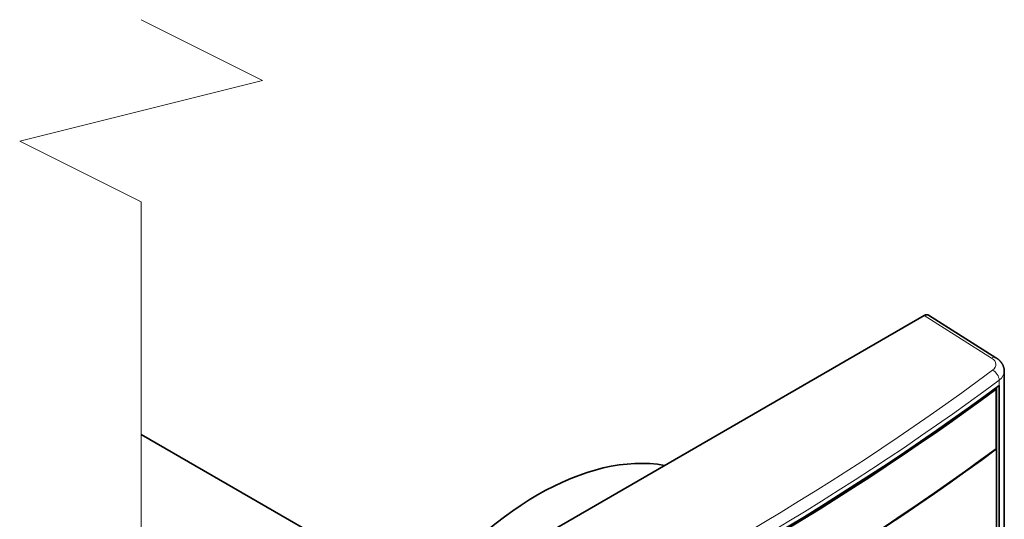
# Model space of a CAD drawing. Extents: x -1000000 to 1000000, y -1000000 to 1000000.
# Drawn here: x 391 to 407, y 215 to 223 of the extents above; entities that cross this region are included whole.
import ezdxf

# ---------------------------------------------------------------- set-up
doc = ezdxf.new("R2010")
doc.units = 0
doc.layers.get('0').update_dxf_attribs({"lineweight": 13})

msp = doc.modelspace()

# ---------------------------------------------------------------- linework, layer by layer
at = {"color": 7, "lineweight": 35, "ltscale": 0.278217}
msp.add_line((396.1735, 212.8048), (405.8112, 218.3692), dxfattribs=at)
at = {"color": 7, "lineweight": 13, "ltscale": 0.032808}
msp.add_line((406.9209, 217.6685), (405.8112, 218.3692), dxfattribs=at)
at = {"color": 7, "lineweight": 35, "ltscale": 0.032835}
msp.add_line((406.9934, 217.6739), (405.8828, 218.3751), dxfattribs=at)
at = {"color": 7, "lineweight": 35, "ltscale": 0.156725}
msp.add_line((407.1306, 211.1796), (407.1306, 217.4486), dxfattribs=at)
at = {"color": 7, "lineweight": 35, "ltscale": 0.025346}
msp.add_line((407.0034, 216.1705), (407.0034, 217.1844), dxfattribs=at)
at = {"color": 7, "lineweight": 13, "ltscale": 0.00223}
msp.add_line((407.0462, 217.216), (407.0462, 217.3052), dxfattribs=at)
at = {"color": 7, "lineweight": 35, "ltscale": 0.149693}
msp.add_line((407.0462, 211.2283), (407.0462, 217.216), dxfattribs=at)
at = {"color": 7, "lineweight": 35, "ltscale": 0.000567}
msp.add_line((406.9775, 217.1653), (406.9972, 217.1539), dxfattribs=at)
at = {"color": 7, "lineweight": 35, "ltscale": 0.024495}
msp.add_line((406.9972, 217.1539), (406.9972, 216.1741), dxfattribs=at)
at = {"color": 7, "lineweight": 35, "ltscale": 0.13391}
msp.add_line((397.5381, 213.7317), (392.8993, 216.4099), dxfattribs=at)
at = {"color": 7, "lineweight": 35, "ltscale": 0.000206}
msp.add_line((407.0043, 216.17), (406.9972, 216.1741), dxfattribs=at)
at = {"color": 7, "lineweight": 35, "ltscale": 0.122938}
msp.add_line((407.0043, 211.2525), (407.0043, 216.17), dxfattribs=at)
at = {"color": 7, "lineweight": 13}
msp.add_lwpolyline([(392.8993, 210.6063), (392.8993, 220.2457), (390.8993, 221.2457), (394.8993, 222.2457), (392.8993, 223.2457)], dxfattribs=at)
at = {"color": 7, "lineweight": 35}
for centre, major_axis, ratio, start_param, end_param in [((405.8112, 218.2548), (0.07, 0.1213), 0.577049, 6.260244, 7.0683224), ((365.0006, 236.1287), (-53.3, 0), 0.57735, 2.2326622, 2.4797268), ((365.0006, 236.0934), (53.29, 0), 0.57735, 5.3755085, 5.6200657), ((399.4367, 211.0025), (2.7, 4.6765), 0.57735, 0.2047088, 1.3660837), ((365.0006, 235.1136), (53.29, 0), 0.57735, 5.3755085, 5.6200657), ((365.0006, 235.1136), (53.3, 0), 0.57735, 5.3755316, 5.6200427)]:
    msp.add_ellipse(centre, major_axis=major_axis, ratio=ratio, start_param=start_param, end_param=end_param, dxfattribs=at)
at = {"color": 7, "lineweight": 13}
for centre, major_axis, ratio, start_param, end_param in [((406.9186, 217.5556), (-0.0747, -0.1184), 0.577049, 3.1414929, 3.949571), ((406.7329, 217.565), (0.26, -0.0053), 0.590389, 5.6332809, 7.0576911), ((365.0037, 237.3149), (53.1554, -1.0765), 0.590389, 5.3862038, 5.633271), ((406.9357, 217.3549), (0.0836, -0.1123), 0.642462, 0.7139626, 2.2620799), ((406.7306, 217.452), (0.4, -0.0052), 0.585862, 5.6289717, 6.2908376), ((365.0007, 237.2024), (53.2962, -1.0769), 0.590355, 5.3861827, 5.6332474)]:
    msp.add_ellipse(centre, major_axis=major_axis, ratio=ratio, start_param=start_param, end_param=end_param, dxfattribs=at)
at = {"color": 7, "lineweight": 35}
msp.add_open_spline([(407.1306, 217.4486), (407.1306, 217.4518), (407.1305, 217.4584), (407.1298, 217.4687), (407.1286, 217.4796), (407.1268, 217.4909), (407.1245, 217.5021), (407.1216, 217.5131), (407.1182, 217.5238), (407.1144, 217.5344), (407.1101, 217.5447), (407.1051, 217.5553), (407.0993, 217.5662), (407.0927, 217.5773), (407.0856, 217.588), (407.0789, 217.5971), (407.0728, 217.6048), (407.0674, 217.6112), (407.0619, 217.6174), (407.0557, 217.6239), (407.049, 217.6307), (407.0416, 217.6376), (407.0339, 217.6443), (407.0261, 217.6507), (407.0182, 217.6569), (407.0101, 217.6628), (407.0018, 217.6685), (406.9962, 217.6722), (406.9934, 217.6739)], degree=3, knots=[0, 0, 0, 0, 0.0491173, 0.0982551, 0.1557227, 0.2130062, 0.2700545, 0.3268217, 0.3832687, 0.4393636, 0.4950818, 0.5504109, 0.6155774, 0.6801819, 0.7442329, 0.8077208, 0.8497143, 0.8914658, 0.9330213, 0.9743934, 1.0255017, 1.0763777, 1.1270506, 1.1775489, 1.2278993, 1.2781291, 1.3282636, 1.3782894, 1.3782894, 1.3782894, 1.3782894], dxfattribs=at)

doc.saveas('drawing.dxf')
